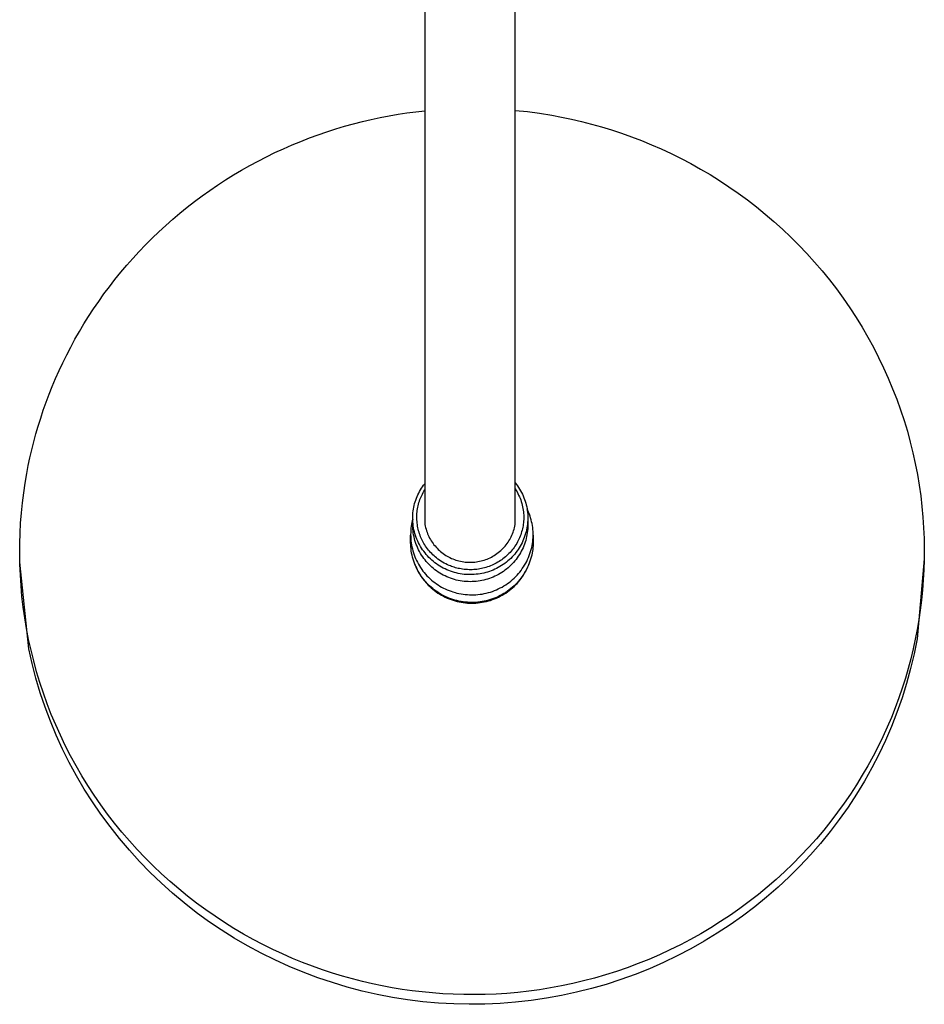
# Model space of a CAD drawing. Units: millimetres. Extents: x -662 to 474, y -1565 to 1571.
# Drawn here: x 207 to 427, y -1565 to -1326 of the extents above; entities that cross this region are included whole.
import ezdxf

# ---------------------------------------------------------------- set-up
doc = ezdxf.new("R2010")
doc.units = ezdxf.units.MM
doc.header["$MEASUREMENT"] = 0
doc.layers.add('Default', color=7, linetype='Continuous', true_color=0x000000)

msp = doc.modelspace()

# ---------------------------------------------------------------- linework, layer by layer
at = {"layer": 'Default', "color": 7, "true_color": 0xffffff}
for p, q in [((305.43, -1118.5), (305.43, -1448.07)), ((327.43, -1448.47), (327.43, -1118.5)), ((301.11, -1348.34), (303.27, -1348.06)), ((303.27, -1348.06), (305.43, -1347.81)), ((327.43, -1347.71), (330.4, -1348.03)), ((330.4, -1348.03), (333.37, -1348.43)), ((288.11, -1350.99), (290.27, -1350.44)), ((290.27, -1350.44), (292.44, -1349.93)), ((292.44, -1349.93), (294.61, -1349.46)), ((294.61, -1349.46), (296.78, -1349.05)), ((296.78, -1349.05), (298.94, -1348.67)), ((298.94, -1348.67), (301.11, -1348.34)), ((333.37, -1348.43), (336.33, -1348.91)), ((336.33, -1348.91), (338.73, -1349.36)), ((338.73, -1349.36), (341.14, -1349.86)), ((341.14, -1349.86), (343.55, -1350.42)), ((343.55, -1350.42), (345.98, -1351.04)), ((279.51, -1353.65), (281.65, -1352.92)), ((281.65, -1352.92), (283.79, -1352.23)), ((283.79, -1352.23), (285.95, -1351.59)), ((285.95, -1351.59), (288.11, -1350.99)), ((345.98, -1351.04), (348.41, -1351.73)), ((348.41, -1351.73), (350.84, -1352.47)), ((350.84, -1352.47), (353.27, -1353.27)), ((273.16, -1356.12), (275.26, -1355.25)), ((275.26, -1355.25), (277.38, -1354.43)), ((277.38, -1354.43), (279.51, -1353.65)), ((353.27, -1353.27), (355.71, -1354.14)), ((355.71, -1354.14), (358.13, -1355.07)), ((358.13, -1355.07), (360.56, -1356.06)), ((269, -1357.99), (271.07, -1357.04)), ((271.07, -1357.04), (273.16, -1356.12)), ((360.56, -1356.06), (362.97, -1357.11)), ((362.97, -1357.11), (365.37, -1358.23)), ((262.89, -1361.13), (264.91, -1360.04)), ((264.91, -1360.04), (266.94, -1359)), ((266.94, -1359), (269, -1357.99)), ((365.37, -1358.23), (367.76, -1359.42)), ((367.76, -1359.42), (370.13, -1360.66)), ((258.92, -1363.43), (260.9, -1362.26)), ((260.9, -1362.26), (262.89, -1361.13)), ((370.13, -1360.66), (372.49, -1361.98)), ((372.49, -1361.98), (374.82, -1363.35)), ((255.06, -1365.89), (256.98, -1364.64)), ((256.98, -1364.64), (258.92, -1363.43)), ((374.82, -1363.35), (377.13, -1364.79)), ((377.13, -1364.79), (379.41, -1366.3)), ((251.29, -1368.51), (253.16, -1367.18)), ((253.16, -1367.18), (255.06, -1365.89)), ((379.41, -1366.3), (381.67, -1367.86)), ((249.46, -1369.88), (251.29, -1368.51)), ((381.67, -1367.86), (383.89, -1369.49)), ((383.89, -1369.49), (386.08, -1371.18)), ((245.88, -1372.73), (247.65, -1371.29)), ((247.65, -1371.29), (249.46, -1369.88)), ((386.08, -1371.18), (388.23, -1372.93)), ((242.43, -1375.71), (244.14, -1374.2)), ((244.14, -1374.2), (245.88, -1372.73)), ((388.23, -1372.93), (390.34, -1374.74)), ((240.76, -1377.25), (242.43, -1375.71)), ((390.34, -1374.74), (392.41, -1376.6)), ((392.41, -1376.6), (394.44, -1378.52)), ((237.52, -1380.42), (239.12, -1378.82)), ((239.12, -1378.82), (240.76, -1377.25)), ((394.44, -1378.52), (396.42, -1380.5)), ((235.96, -1382.05), (237.52, -1380.42)), ((396.42, -1380.5), (398.35, -1382.53)), ((232.95, -1385.4), (234.43, -1383.71)), ((234.43, -1383.71), (235.96, -1382.05)), ((398.35, -1382.53), (400.23, -1384.61)), ((231.5, -1387.11), (232.95, -1385.4)), ((400.23, -1384.61), (402.06, -1386.75)), ((228.73, -1390.6), (230.1, -1388.84)), ((230.1, -1388.84), (231.5, -1387.11)), ((402.06, -1386.75), (403.83, -1388.93)), ((403.83, -1388.93), (405.55, -1391.15)), ((227.41, -1392.37), (228.73, -1390.6)), ((405.55, -1391.15), (407.2, -1393.42)), ((226.13, -1394.17), (227.41, -1392.37)), ((407.2, -1393.42), (408.8, -1395.73)), ((223.69, -1397.82), (224.89, -1395.98)), ((224.89, -1395.98), (226.13, -1394.17)), ((408.8, -1395.73), (410.34, -1398.08)), ((222.54, -1399.66), (223.69, -1397.82)), ((410.34, -1398.08), (411.81, -1400.47)), ((221.43, -1401.53), (222.54, -1399.66)), ((411.81, -1400.47), (413.21, -1402.89)), ((220.36, -1403.4), (221.43, -1401.53)), ((413.21, -1402.89), (414.55, -1405.34)), ((218.35, -1407.18), (219.33, -1405.29)), ((219.33, -1405.29), (220.36, -1403.4)), ((414.55, -1405.34), (415.82, -1407.82)), ((217.41, -1409.09), (218.35, -1407.18)), ((415.82, -1407.82), (417.03, -1410.33)), ((216.51, -1411), (217.41, -1409.09)), ((417.03, -1410.33), (418.17, -1412.86)), ((214.85, -1414.85), (215.66, -1412.92)), ((215.66, -1412.92), (216.51, -1411)), ((418.17, -1412.86), (419.23, -1415.41)), ((214.08, -1416.77), (214.85, -1414.85)), ((213.35, -1418.7), (214.08, -1416.77)), ((419.23, -1415.41), (420.23, -1417.98)), ((212.67, -1420.64), (213.35, -1418.7)), ((420.23, -1417.98), (421.16, -1420.56)), ((212.03, -1422.57), (212.67, -1420.64)), ((421.16, -1420.56), (422.01, -1423.16)), ((210.86, -1426.43), (211.42, -1424.5)), ((211.42, -1424.5), (212.03, -1422.57)), ((422.01, -1423.16), (422.8, -1425.77)), ((210.34, -1428.36), (210.86, -1426.43)), ((422.8, -1425.77), (423.51, -1428.38)), ((209.86, -1430.28), (210.34, -1428.36)), ((423.51, -1428.38), (424.16, -1431)), ((209.42, -1432.2), (209.86, -1430.28)), ((424.16, -1431), (424.74, -1433.62)), ((208.65, -1436.01), (209.01, -1434.11)), ((209.01, -1434.11), (209.42, -1432.2)), ((424.74, -1433.62), (425.24, -1436.25)), ((208.24, -1438.37), (208.65, -1436.01)), ((425.24, -1436.25), (425.68, -1438.86)), ((207.89, -1440.76), (208.24, -1438.37)), ((304.63, -1439.64), (304.89, -1439.26)), ((304.89, -1439.26), (305.15, -1438.89)), ((305.15, -1438.89), (305.43, -1438.53)), ((327.43, -1438.32), (327.71, -1438.69)), ((327.71, -1438.69), (327.99, -1439.06)), ((327.99, -1439.06), (328.25, -1439.45)), ((425.68, -1438.86), (426.05, -1441.48)), ((207.59, -1443.18), (207.89, -1440.76)), ((303.41, -1442.07), (303.58, -1441.65)), ((303.58, -1441.65), (303.76, -1441.23)), ((303.76, -1441.23), (303.96, -1440.82)), ((303.96, -1440.82), (304.17, -1440.42)), ((304.17, -1440.42), (304.4, -1440.03)), ((304.4, -1440.03), (304.63, -1439.64)), ((304.41, -1442.05), (304.55, -1441.71)), ((304.55, -1441.71), (304.71, -1441.36)), ((304.71, -1441.36), (304.87, -1441.03)), ((304.87, -1441.03), (305.05, -1440.7)), ((305.05, -1440.7), (305.23, -1440.37)), ((305.23, -1440.37), (305.43, -1440.05)), ((327.43, -1439.8), (327.66, -1440.16)), ((327.66, -1440.16), (327.87, -1440.53)), ((327.87, -1440.53), (328.08, -1440.91)), ((328.08, -1440.91), (328.27, -1441.29)), ((328.25, -1439.45), (328.5, -1439.84)), ((328.27, -1441.29), (328.45, -1441.68)), ((328.45, -1441.68), (328.62, -1442.08)), ((328.5, -1439.84), (328.74, -1440.24)), ((328.74, -1440.24), (328.96, -1440.65)), ((328.96, -1440.65), (329.17, -1441.06)), ((329.17, -1441.06), (329.37, -1441.49)), ((329.37, -1441.49), (329.55, -1441.92)), ((426.05, -1441.48), (426.35, -1444.08)), ((207.34, -1445.62), (207.59, -1443.18)), ((302.77, -1444.25), (302.87, -1443.8)), ((302.87, -1443.8), (302.98, -1443.36)), ((302.98, -1443.36), (303.11, -1442.93)), ((303.11, -1442.93), (303.25, -1442.5)), ((303.25, -1442.5), (303.41, -1442.07)), ((303.75, -1444.25), (303.83, -1443.87)), ((303.83, -1443.87), (303.93, -1443.49)), ((303.93, -1443.49), (304.03, -1443.12)), ((304.03, -1443.12), (304.15, -1442.75)), ((304.15, -1442.75), (304.27, -1442.4)), ((304.27, -1442.4), (304.41, -1442.05)), ((328.62, -1442.08), (328.77, -1442.48)), ((328.77, -1442.48), (328.91, -1442.89)), ((328.91, -1442.89), (329.03, -1443.3)), ((329.03, -1443.3), (329.14, -1443.72)), ((329.14, -1443.72), (329.24, -1444.14)), ((329.55, -1441.92), (329.71, -1442.35)), ((329.71, -1442.35), (329.86, -1442.79)), ((329.86, -1442.79), (329.99, -1443.24)), ((329.99, -1443.24), (330.11, -1443.69)), ((330.11, -1443.69), (330.22, -1444.14)), ((426.35, -1444.08), (426.59, -1446.68)), ((207.15, -1448.09), (207.34, -1445.62)), ((302.51, -1446.5), (302.54, -1446.05)), ((302.54, -1446.05), (302.57, -1445.59)), ((302.57, -1445.59), (302.62, -1445.14)), ((302.62, -1445.14), (302.69, -1444.69)), ((302.69, -1444.69), (302.77, -1444.25)), ((303.51, -1446.55), (303.52, -1446.17)), ((303.52, -1446.17), (303.54, -1445.78)), ((303.54, -1445.78), (303.58, -1445.4)), ((303.58, -1445.4), (303.62, -1445.01)), ((303.62, -1445.01), (303.68, -1444.63)), ((303.68, -1444.63), (303.75, -1444.25)), ((329.24, -1444.14), (329.32, -1444.56)), ((329.32, -1444.56), (329.39, -1444.99)), ((329.39, -1444.99), (329.43, -1445.36)), ((329.43, -1445.36), (329.47, -1445.74)), ((329.47, -1445.74), (329.49, -1446.11)), ((329.49, -1446.11), (329.5, -1446.49)), ((329.5, -1446.49), (329.5, -1446.87)), ((330.22, -1444.14), (330.31, -1444.6)), ((330.51, -1445.03), (330.31, -1444.6)), ((330.31, -1444.6), (330.38, -1445.06)), ((330.38, -1445.06), (330.43, -1445.53)), ((330.43, -1445.53), (330.47, -1446)), ((330.47, -1446), (330.49, -1446.47)), ((330.49, -1446.47), (330.49, -1446.94)), ((330.7, -1445.48), (330.51, -1445.03)), ((330.88, -1445.93), (330.7, -1445.48)), ((331.04, -1446.38), (330.88, -1445.93)), ((331.19, -1446.84), (331.04, -1446.38)), ((207.01, -1450.58), (207.15, -1448.09)), ((302.14, -1448.87), (302.08, -1449.37)), ((302.22, -1448.37), (302.14, -1448.87)), ((302.3, -1447.95), (302.22, -1448.37)), ((302.4, -1447.53), (302.3, -1447.95)), ((302.51, -1447.12), (302.4, -1447.53)), ((302.51, -1446.96), (302.51, -1446.5)), ((302.52, -1447.41), (302.51, -1446.96)), ((302.51, -1448.67), (302.51, -1447.12)), ((302.52, -1449.12), (302.51, -1448.67)), ((302.54, -1447.86), (302.52, -1447.41)), ((302.58, -1448.32), (302.54, -1447.86)), ((302.64, -1448.77), (302.58, -1448.32)), ((302.72, -1449.24), (302.64, -1448.77)), ((303.51, -1446.93), (303.51, -1446.55)), ((303.52, -1447.32), (303.51, -1446.93)), ((303.55, -1447.7), (303.52, -1447.32)), ((303.58, -1448.09), (303.55, -1447.7)), ((303.63, -1448.47), (303.58, -1448.09)), ((303.69, -1448.85), (303.63, -1448.47)), ((303.76, -1449.23), (303.69, -1448.85)), ((305.43, -1448.07), (305.49, -1448.45)), ((305.49, -1448.45), (305.56, -1448.83)), ((305.56, -1448.83), (305.65, -1449.21)), ((327.26, -1449.23), (327.35, -1448.85)), ((327.35, -1448.85), (327.43, -1448.47)), ((329.34, -1448.75), (329.27, -1449.12)), ((329.39, -1448.37), (329.34, -1448.75)), ((329.44, -1448), (329.39, -1448.37)), ((329.47, -1447.62), (329.44, -1448)), ((329.49, -1447.25), (329.47, -1447.62)), ((329.5, -1446.87), (329.49, -1447.25)), ((330.35, -1448.82), (330.27, -1449.29)), ((330.41, -1448.35), (330.35, -1448.82)), ((330.45, -1447.88), (330.41, -1448.35)), ((330.48, -1447.41), (330.45, -1447.88)), ((330.49, -1446.94), (330.48, -1447.41)), ((330.51, -1448.56), (330.5, -1449.04)), ((330.51, -1446.92), (330.51, -1448.56)), ((331.32, -1447.3), (331.19, -1446.84)), ((331.43, -1447.77), (331.32, -1447.3)), ((331.53, -1448.24), (331.43, -1447.77)), ((331.61, -1448.72), (331.53, -1448.24)), ((331.68, -1449.2), (331.61, -1448.72)), ((426.59, -1446.68), (426.76, -1449.27)), ((206.94, -1453.1), (207.01, -1450.58)), ((301.99, -1452.85), (301.99, -1451.03)), ((302.01, -1450.37), (302, -1450.87)), ((302, -1450.87), (302.01, -1451.37)), ((302.04, -1449.87), (302.01, -1450.37)), ((302.08, -1449.37), (302.04, -1449.87)), ((302.55, -1449.58), (302.52, -1449.12)), ((302.59, -1450.03), (302.55, -1449.58)), ((302.64, -1450.47), (302.59, -1450.03)), ((302.72, -1450.95), (302.64, -1450.47)), ((302.81, -1449.72), (302.72, -1449.24)), ((302.82, -1451.43), (302.72, -1450.95)), ((302.93, -1450.19), (302.81, -1449.72)), ((303.06, -1450.66), (302.93, -1450.19)), ((303.2, -1451.12), (303.06, -1450.66)), ((303.36, -1451.58), (303.2, -1451.12)), ((303.85, -1449.6), (303.76, -1449.23)), ((303.94, -1449.98), (303.85, -1449.6)), ((304.05, -1450.35), (303.94, -1449.98)), ((304.16, -1450.71), (304.05, -1450.35)), ((304.29, -1451.08), (304.16, -1450.71)), ((304.43, -1451.44), (304.29, -1451.08)), ((305.65, -1449.21), (305.75, -1449.59)), ((305.75, -1449.59), (305.86, -1449.96)), ((305.86, -1449.96), (305.99, -1450.32)), ((305.99, -1450.32), (306.13, -1450.69)), ((306.13, -1450.69), (306.28, -1451.04)), ((306.28, -1451.04), (306.45, -1451.39)), ((326.46, -1451.41), (326.62, -1451.06)), ((326.62, -1451.06), (326.78, -1450.7)), ((326.78, -1450.7), (326.92, -1450.34)), ((326.92, -1450.34), (327.04, -1449.98)), ((327.04, -1449.98), (327.16, -1449.6)), ((327.16, -1449.6), (327.26, -1449.23)), ((328.77, -1450.94), (328.63, -1451.3)), ((328.89, -1450.58), (328.77, -1450.94)), ((329, -1450.22), (328.89, -1450.58)), ((329.1, -1449.86), (329, -1450.22)), ((329.19, -1449.49), (329.1, -1449.86)), ((329.27, -1449.12), (329.19, -1449.49)), ((329.81, -1451.12), (329.65, -1451.57)), ((329.95, -1450.67), (329.81, -1451.12)), ((330.07, -1450.21), (329.95, -1450.67)), ((330.18, -1449.75), (330.07, -1450.21)), ((330.27, -1449.29), (330.18, -1449.75)), ((330.3, -1450.92), (330.21, -1451.39)), ((330.37, -1450.45), (330.3, -1450.92)), ((330.43, -1449.98), (330.37, -1450.45)), ((330.48, -1449.51), (330.43, -1449.98)), ((330.5, -1449.04), (330.48, -1449.51)), ((331.73, -1449.68), (331.68, -1449.2)), ((331.77, -1450.16), (331.73, -1449.68)), ((331.78, -1450.64), (331.77, -1450.16)), ((331.77, -1451.6), (331.79, -1451.12)), ((331.79, -1451.12), (331.78, -1450.64)), ((331.79, -1451.03), (331.79, -1452.73)), ((426.76, -1449.27), (426.87, -1451.84)), ((206.92, -1455.63), (206.94, -1453.1)), ((302.01, -1453.36), (301.99, -1452.85)), ((302.01, -1451.37), (302.04, -1451.88)), ((302.04, -1453.87), (302.01, -1453.36)), ((302.04, -1451.88), (302.08, -1452.38)), ((302.08, -1452.38), (302.14, -1452.87)), ((302.14, -1452.87), (302.22, -1453.37)), ((302.22, -1453.37), (302.31, -1453.87)), ((302.93, -1451.9), (302.82, -1451.43)), ((303.06, -1452.36), (302.93, -1451.9)), ((303.21, -1452.83), (303.06, -1452.36)), ((303.37, -1453.28), (303.21, -1452.83)), ((303.54, -1452.03), (303.36, -1451.58)), ((303.55, -1453.73), (303.37, -1453.28)), ((303.73, -1452.47), (303.54, -1452.03)), ((303.94, -1452.91), (303.73, -1452.47)), ((304.17, -1453.34), (303.94, -1452.91)), ((304.4, -1453.76), (304.17, -1453.34)), ((304.58, -1451.79), (304.43, -1451.44)), ((304.73, -1452.11), (304.58, -1451.79)), ((304.89, -1452.42), (304.73, -1452.11)), ((305.05, -1452.73), (304.89, -1452.42)), ((305.22, -1453.04), (305.05, -1452.73)), ((305.43, -1453.38), (305.22, -1453.04)), ((305.65, -1453.71), (305.43, -1453.38)), ((306.45, -1451.39), (306.62, -1451.74)), ((306.62, -1451.74), (306.81, -1452.08)), ((306.81, -1452.08), (307.01, -1452.41)), ((307.01, -1452.41), (307.22, -1452.74)), ((307.22, -1452.74), (307.45, -1453.06)), ((307.45, -1453.06), (307.68, -1453.37)), ((307.68, -1453.37), (307.93, -1453.67)), ((307.93, -1453.67), (308.18, -1453.96)), ((324.98, -1453.68), (325.22, -1453.38)), ((325.22, -1453.38), (325.46, -1453.07)), ((325.46, -1453.07), (325.68, -1452.75)), ((325.68, -1452.75), (325.89, -1452.43)), ((325.89, -1452.43), (326.09, -1452.1)), ((326.09, -1452.1), (326.28, -1451.76)), ((326.28, -1451.76), (326.46, -1451.41)), ((327.59, -1453.37), (327.37, -1453.69)), ((327.79, -1453.04), (327.59, -1453.37)), ((327.98, -1452.7), (327.79, -1453.04)), ((328.16, -1452.36), (327.98, -1452.7)), ((328.33, -1452.01), (328.16, -1452.36)), ((328.48, -1451.66), (328.33, -1452.01)), ((328.63, -1451.3), (328.48, -1451.66)), ((328.88, -1453.29), (328.66, -1453.7)), ((329.1, -1452.87), (328.88, -1453.29)), ((329.3, -1452.44), (329.1, -1452.87)), ((329.48, -1452.01), (329.3, -1452.44)), ((329.52, -1453.65), (329.33, -1454.09)), ((329.65, -1451.57), (329.48, -1452.01)), ((329.68, -1453.21), (329.52, -1453.65)), ((329.84, -1452.76), (329.68, -1453.21)), ((329.98, -1452.31), (329.84, -1452.76)), ((330.1, -1451.85), (329.98, -1452.31)), ((330.21, -1451.39), (330.1, -1451.85)), ((331.45, -1454.02), (331.55, -1453.52)), ((331.55, -1453.52), (331.63, -1453.04)), ((331.63, -1453.04), (331.7, -1452.56)), ((331.7, -1452.56), (331.74, -1452.08)), ((331.74, -1452.08), (331.77, -1451.6)), ((331.77, -1453.62), (331.74, -1454.05)), ((331.79, -1453.17), (331.77, -1453.62)), ((331.79, -1452.73), (331.79, -1453.17)), ((426.87, -1451.84), (426.92, -1454.39)), ((206.97, -1458.19), (206.92, -1455.63)), ((206.93, -1457.64), (206.92, -1455.63)), ((302.09, -1454.38), (302.04, -1453.87)), ((302.16, -1454.89), (302.09, -1454.38)), ((302.25, -1455.39), (302.16, -1454.89)), ((302.35, -1455.89), (302.25, -1455.39)), ((302.31, -1453.87), (302.42, -1454.36)), ((302.47, -1456.39), (302.35, -1455.89)), ((302.42, -1454.36), (302.55, -1454.84)), ((302.55, -1454.84), (302.69, -1455.32)), ((302.69, -1455.32), (302.85, -1455.8)), ((302.85, -1455.8), (303.03, -1456.27)), ((303.74, -1454.18), (303.55, -1453.73)), ((303.95, -1454.62), (303.74, -1454.18)), ((304.17, -1455.04), (303.95, -1454.62)), ((304.41, -1455.47), (304.17, -1455.04)), ((304.66, -1454.17), (304.4, -1453.76)), ((304.66, -1455.88), (304.41, -1455.47)), ((304.92, -1454.58), (304.66, -1454.17)), ((304.93, -1456.28), (304.66, -1455.88)), ((305.2, -1454.97), (304.92, -1454.58)), ((305.5, -1455.36), (305.2, -1454.97)), ((305.81, -1455.73), (305.5, -1455.36)), ((305.87, -1454.04), (305.65, -1453.71)), ((306.13, -1456.09), (305.81, -1455.73)), ((306.11, -1454.36), (305.87, -1454.04)), ((306.35, -1454.66), (306.11, -1454.36)), ((306.6, -1454.96), (306.35, -1454.66)), ((306.86, -1455.25), (306.6, -1454.96)), ((307.13, -1455.53), (306.86, -1455.25)), ((307.41, -1455.81), (307.13, -1455.53)), ((307.69, -1456.07), (307.41, -1455.81)), ((307.99, -1456.33), (307.69, -1456.07)), ((308.18, -1453.96), (308.45, -1454.24)), ((308.45, -1454.24), (308.72, -1454.52)), ((308.72, -1454.52), (309.01, -1454.78)), ((309.01, -1454.78), (309.3, -1455.04)), ((309.3, -1455.04), (309.6, -1455.28)), ((309.6, -1455.28), (309.91, -1455.51)), ((309.91, -1455.51), (310.23, -1455.74)), ((310.23, -1455.74), (310.55, -1455.95)), ((310.55, -1455.95), (310.89, -1456.15)), ((322.01, -1456.16), (322.34, -1455.96)), ((322.34, -1455.96), (322.67, -1455.75)), ((322.67, -1455.75), (322.99, -1455.53)), ((322.99, -1455.53), (323.3, -1455.29)), ((323.3, -1455.29), (323.6, -1455.05)), ((323.6, -1455.05), (323.9, -1454.8)), ((323.9, -1454.8), (324.18, -1454.53)), ((324.18, -1454.53), (324.46, -1454.26)), ((324.46, -1454.26), (324.72, -1453.97)), ((324.72, -1453.97), (324.98, -1453.68)), ((325.35, -1456.04), (325.06, -1456.3)), ((325.63, -1455.78), (325.35, -1456.04)), ((325.91, -1455.5), (325.63, -1455.78)), ((326.18, -1455.22), (325.91, -1455.5)), ((326.43, -1454.93), (326.18, -1455.22)), ((326.68, -1454.63), (326.43, -1454.93)), ((326.92, -1454.33), (326.68, -1454.63)), ((327, -1456), (326.68, -1456.34)), ((327.15, -1454.01), (326.92, -1454.33)), ((327.31, -1455.64), (327, -1456)), ((327.37, -1453.69), (327.15, -1454.01)), ((327.6, -1455.27), (327.31, -1455.64)), ((327.89, -1454.89), (327.6, -1455.27)), ((328.16, -1454.51), (327.89, -1454.89)), ((328.41, -1454.11), (328.16, -1454.51)), ((328.45, -1455.77), (328.19, -1456.17)), ((328.66, -1453.7), (328.41, -1454.11)), ((328.69, -1455.36), (328.45, -1455.77)), ((328.92, -1454.94), (328.69, -1455.36)), ((329.13, -1454.52), (328.92, -1454.94)), ((329.33, -1454.09), (329.13, -1454.52)), ((330.65, -1456.47), (330.84, -1455.99)), ((330.84, -1455.99), (331.02, -1455.51)), ((331.02, -1455.51), (331.18, -1455.02)), ((331.18, -1455.02), (331.32, -1454.52)), ((331.32, -1454.52), (331.45, -1454.02)), ((331.45, -1455.87), (331.33, -1456.37)), ((331.56, -1455.36), (331.45, -1455.87)), ((331.63, -1454.93), (331.56, -1455.36)), ((331.69, -1454.49), (331.63, -1454.93)), ((331.74, -1454.05), (331.69, -1454.49)), ((426.92, -1454.39), (426.9, -1456.92)), ((426.92, -1455.02), (426.93, -1456.77)), ((209.12, -1478.65), (206.93, -1457.64)), ((207.08, -1460.76), (206.97, -1458.19)), ((302.61, -1456.88), (302.47, -1456.39)), ((302.77, -1457.37), (302.61, -1456.88)), ((302.94, -1457.85), (302.77, -1457.37)), ((303.13, -1458.33), (302.94, -1457.85)), ((303.01, -1458.08), (303.2, -1458.55)), ((303.03, -1456.27), (303.22, -1456.73)), ((303.33, -1458.8), (303.13, -1458.33)), ((303.22, -1456.73), (303.43, -1457.19)), ((303.43, -1457.19), (303.66, -1457.64)), ((303.66, -1457.64), (303.9, -1458.08)), ((303.9, -1458.08), (304.15, -1458.51)), ((305.21, -1456.68), (304.93, -1456.28)), ((305.51, -1457.06), (305.21, -1456.68)), ((305.81, -1457.44), (305.51, -1457.06)), ((306.13, -1457.8), (305.81, -1457.44)), ((306.46, -1456.45), (306.13, -1456.09)), ((306.47, -1458.15), (306.13, -1457.8)), ((306.8, -1456.79), (306.46, -1456.45)), ((306.81, -1458.49), (306.47, -1458.15)), ((307.16, -1457.12), (306.8, -1456.79)), ((307.53, -1457.43), (307.16, -1457.12)), ((307.91, -1457.73), (307.53, -1457.43)), ((308.3, -1458.02), (307.91, -1457.73)), ((308.29, -1456.58), (307.99, -1456.33)), ((308.64, -1456.85), (308.29, -1456.58)), ((308.69, -1458.3), (308.3, -1458.02)), ((309, -1457.11), (308.64, -1456.85)), ((309.1, -1458.56), (308.69, -1458.3)), ((309.38, -1457.36), (309, -1457.11)), ((309.76, -1457.6), (309.38, -1457.36)), ((310.15, -1457.82), (309.76, -1457.6)), ((310.54, -1458.03), (310.15, -1457.82)), ((310.94, -1458.22), (310.54, -1458.03)), ((310.89, -1456.15), (311.23, -1456.34)), ((311.35, -1458.4), (310.94, -1458.22)), ((311.23, -1456.34), (311.57, -1456.51)), ((311.66, -1458.53), (311.35, -1458.4)), ((311.57, -1456.51), (311.92, -1456.68)), ((311.92, -1456.68), (312.28, -1456.83)), ((312.28, -1456.83), (312.64, -1456.97)), ((312.64, -1456.97), (313.01, -1457.09)), ((313.01, -1457.09), (313.38, -1457.21)), ((313.38, -1457.21), (313.76, -1457.31)), ((313.76, -1457.31), (314.14, -1457.4)), ((314.14, -1457.4), (314.52, -1457.47)), ((314.52, -1457.47), (314.9, -1457.53)), ((314.9, -1457.53), (315.29, -1457.58)), ((315.29, -1457.58), (315.67, -1457.61)), ((315.67, -1457.61), (316.06, -1457.63)), ((316.06, -1457.63), (316.45, -1457.64)), ((316.45, -1457.64), (316.84, -1457.63)), ((316.84, -1457.63), (317.22, -1457.61)), ((317.22, -1457.61), (317.61, -1457.58)), ((317.61, -1457.58), (318, -1457.53)), ((318, -1457.53), (318.38, -1457.47)), ((318.38, -1457.47), (318.76, -1457.4)), ((318.76, -1457.4), (319.14, -1457.31)), ((319.14, -1457.31), (319.51, -1457.21)), ((319.51, -1457.21), (319.89, -1457.1)), ((319.89, -1457.1), (320.25, -1456.97)), ((320.25, -1456.97), (320.62, -1456.84)), ((320.62, -1456.84), (320.97, -1456.69)), ((320.97, -1456.69), (321.33, -1456.52)), ((321.33, -1456.52), (321.67, -1456.35)), ((321.79, -1458.35), (321.43, -1458.5)), ((321.67, -1456.35), (322.01, -1456.16)), ((322.14, -1458.18), (321.79, -1458.35)), ((322.5, -1458.01), (322.14, -1458.18)), ((322.84, -1457.83), (322.5, -1458.01)), ((323.18, -1457.64), (322.84, -1457.83)), ((323.51, -1457.44), (323.18, -1457.64)), ((323.83, -1457.23), (323.51, -1457.44)), ((324.13, -1458.44), (323.73, -1458.69)), ((324.15, -1457.01), (323.83, -1457.23)), ((324.52, -1458.18), (324.13, -1458.44)), ((324.46, -1456.78), (324.15, -1457.01)), ((324.76, -1456.55), (324.46, -1456.78)), ((324.91, -1457.9), (324.52, -1458.18)), ((325.06, -1456.3), (324.76, -1456.55)), ((325.28, -1457.62), (324.91, -1457.9)), ((325.65, -1457.32), (325.28, -1457.62)), ((326, -1457.01), (325.65, -1457.32)), ((326.35, -1456.68), (326, -1457.01)), ((326.38, -1458.36), (326.03, -1458.68)), ((326.68, -1456.34), (326.35, -1456.68)), ((326.71, -1458.02), (326.38, -1458.36)), ((327.03, -1457.67), (326.71, -1458.02)), ((327.34, -1457.31), (327.03, -1457.67)), ((327.64, -1456.94), (327.34, -1457.31)), ((327.92, -1456.56), (327.64, -1456.94)), ((328.19, -1456.17), (327.92, -1456.56)), ((329.45, -1458.75), (329.72, -1458.31)), ((329.72, -1458.31), (329.98, -1457.86)), ((329.98, -1457.86), (330.22, -1457.41)), ((330.22, -1457.41), (330.44, -1456.94)), ((330.43, -1458.92), (330.63, -1458.45)), ((330.44, -1456.94), (330.65, -1456.47)), ((330.66, -1458.32), (330.45, -1458.79)), ((330.63, -1458.45), (330.82, -1457.97)), ((330.85, -1457.84), (330.66, -1458.32)), ((331.03, -1457.36), (330.85, -1457.84)), ((331.19, -1456.87), (331.03, -1457.36)), ((331.33, -1456.37), (331.19, -1456.87)), ((426.93, -1456.77), (425.2, -1476.26)), ((426.9, -1456.92), (426.83, -1459.44)), ((207.25, -1463.34), (207.08, -1460.76)), ((303.2, -1458.55), (303.4, -1459.02)), ((303.55, -1459.26), (303.33, -1458.8)), ((303.4, -1459.02), (303.62, -1459.48)), ((303.79, -1459.71), (303.55, -1459.26)), ((303.62, -1459.48), (303.86, -1459.93)), ((304.04, -1460.16), (303.79, -1459.71)), ((303.86, -1459.93), (304.11, -1460.37)), ((304.31, -1460.59), (304.04, -1460.16)), ((304.11, -1460.37), (304.38, -1460.8)), ((304.15, -1458.51), (304.42, -1458.94)), ((304.59, -1461.02), (304.31, -1460.59)), ((304.38, -1460.8), (304.67, -1461.22)), ((304.42, -1458.94), (304.71, -1459.35)), ((304.71, -1459.35), (305, -1459.76)), ((305, -1459.76), (305.32, -1460.15)), ((305.32, -1460.15), (305.64, -1460.53)), ((305.64, -1460.53), (305.98, -1460.91)), ((307.17, -1458.82), (306.81, -1458.49)), ((307.54, -1459.14), (307.17, -1458.82)), ((307.91, -1459.44), (307.54, -1459.14)), ((308.3, -1459.73), (307.91, -1459.44)), ((308.7, -1460.01), (308.3, -1459.73)), ((309.11, -1460.27), (308.7, -1460.01)), ((309.52, -1458.81), (309.1, -1458.56)), ((309.53, -1460.51), (309.11, -1460.27)), ((309.94, -1459.04), (309.52, -1458.81)), ((309.95, -1460.75), (309.53, -1460.51)), ((310.38, -1459.26), (309.94, -1459.04)), ((310.38, -1460.96), (309.95, -1460.75)), ((310.82, -1459.46), (310.38, -1459.26)), ((311.26, -1459.65), (310.82, -1459.46)), ((311.72, -1459.82), (311.26, -1459.65)), ((311.96, -1458.64), (311.66, -1458.53)), ((312.18, -1459.97), (311.72, -1459.82)), ((312.27, -1458.75), (311.96, -1458.64)), ((312.64, -1460.11), (312.18, -1459.97)), ((312.59, -1458.85), (312.27, -1458.75)), ((312.9, -1458.95), (312.59, -1458.85)), ((313.11, -1460.24), (312.64, -1460.11)), ((313.22, -1459.03), (312.9, -1458.95)), ((313.58, -1460.35), (313.11, -1460.24)), ((313.54, -1459.11), (313.22, -1459.03)), ((313.86, -1459.18), (313.54, -1459.11)), ((314.06, -1460.44), (313.58, -1460.35)), ((314.25, -1459.25), (313.86, -1459.18)), ((314.53, -1460.51), (314.06, -1460.44)), ((314.63, -1459.31), (314.25, -1459.25)), ((315.02, -1460.57), (314.53, -1460.51)), ((315.02, -1459.36), (314.63, -1459.31)), ((315.41, -1459.4), (315.02, -1459.36)), ((315.5, -1460.61), (315.02, -1460.57)), ((315.81, -1459.43), (315.41, -1459.4)), ((315.98, -1460.63), (315.5, -1460.61)), ((316.2, -1459.44), (315.81, -1459.43)), ((316.47, -1460.64), (315.98, -1460.63)), ((316.59, -1459.45), (316.2, -1459.44)), ((316.95, -1460.63), (316.47, -1460.64)), ((316.98, -1459.44), (316.59, -1459.45)), ((317.44, -1460.6), (316.95, -1460.63)), ((317.36, -1459.42), (316.98, -1459.44)), ((317.73, -1459.39), (317.36, -1459.42)), ((317.92, -1460.56), (317.44, -1460.6)), ((318.1, -1459.35), (317.73, -1459.39)), ((318.4, -1460.5), (317.92, -1460.56)), ((318.47, -1459.3), (318.1, -1459.35)), ((318.87, -1460.43), (318.4, -1460.5)), ((318.84, -1459.24), (318.47, -1459.3)), ((319.21, -1459.17), (318.84, -1459.24)), ((319.33, -1460.35), (318.87, -1460.43)), ((319.58, -1459.08), (319.21, -1459.17)), ((319.79, -1460.26), (319.33, -1460.35)), ((319.94, -1458.99), (319.58, -1459.08)), ((320.25, -1460.14), (319.79, -1460.26)), ((320.32, -1458.89), (319.94, -1458.99)), ((320.71, -1460.01), (320.25, -1460.14)), ((320.69, -1458.77), (320.32, -1458.89)), ((321.06, -1458.64), (320.69, -1458.77)), ((321.16, -1459.87), (320.71, -1460.01)), ((321.43, -1458.5), (321.06, -1458.64)), ((321.6, -1459.71), (321.16, -1459.87)), ((322.04, -1459.53), (321.6, -1459.71)), ((322.47, -1459.34), (322.04, -1459.53)), ((322.9, -1459.14), (322.47, -1459.34)), ((322.92, -1460.83), (322.49, -1461.04)), ((323.32, -1458.92), (322.9, -1459.14)), ((323.34, -1460.61), (322.92, -1460.83)), ((323.73, -1458.69), (323.32, -1458.92)), ((323.75, -1460.38), (323.34, -1460.61)), ((324.16, -1460.13), (323.75, -1460.38)), ((324.55, -1459.86), (324.16, -1460.13)), ((324.94, -1459.59), (324.55, -1459.86)), ((325.31, -1459.3), (324.94, -1459.59)), ((325.68, -1459), (325.31, -1459.3)), ((326.03, -1458.68), (325.68, -1459)), ((327.51, -1461.16), (327.87, -1460.79)), ((327.87, -1460.79), (328.21, -1460.4)), ((328.21, -1460.4), (328.54, -1460)), ((328.54, -1460), (328.86, -1459.6)), ((328.86, -1459.6), (329.16, -1459.18)), ((329.15, -1461.16), (329.44, -1460.73)), ((329.16, -1459.18), (329.45, -1458.75)), ((329.45, -1460.6), (329.17, -1461.03)), ((329.44, -1460.73), (329.71, -1460.29)), ((329.73, -1460.16), (329.45, -1460.6)), ((329.71, -1460.29), (329.96, -1459.85)), ((329.98, -1459.71), (329.73, -1460.16)), ((329.96, -1459.85), (330.2, -1459.39)), ((330.22, -1459.26), (329.98, -1459.71)), ((330.2, -1459.39), (330.43, -1458.92)), ((330.45, -1458.79), (330.22, -1459.26)), ((426.83, -1459.44), (426.69, -1461.93)), ((304.89, -1461.43), (304.59, -1461.02)), ((304.67, -1461.22), (304.96, -1461.64)), ((305.2, -1461.84), (304.89, -1461.43)), ((304.96, -1461.64), (305.27, -1462.04)), ((305.53, -1462.23), (305.2, -1461.84)), ((305.27, -1462.04), (305.6, -1462.43)), ((305.87, -1462.62), (305.53, -1462.23)), ((305.6, -1462.43), (305.94, -1462.81)), ((306.22, -1462.99), (305.87, -1462.62)), ((305.94, -1462.81), (306.29, -1463.18)), ((305.98, -1460.91), (306.33, -1461.27)), ((306.59, -1463.34), (306.22, -1462.99)), ((306.29, -1463.18), (306.65, -1463.53)), ((306.33, -1461.27), (306.69, -1461.61)), ((306.69, -1461.61), (307.07, -1461.95)), ((307.07, -1461.95), (307.45, -1462.27)), ((307.45, -1462.27), (307.85, -1462.58)), ((307.85, -1462.58), (308.26, -1462.87)), ((308.26, -1462.87), (308.67, -1463.15)), ((308.67, -1463.15), (309.1, -1463.42)), ((310.82, -1461.17), (310.38, -1460.96)), ((311.27, -1461.35), (310.82, -1461.17)), ((311.72, -1461.53), (311.27, -1461.35)), ((312.18, -1461.68), (311.72, -1461.53)), ((312.65, -1461.82), (312.18, -1461.68)), ((313.11, -1461.95), (312.65, -1461.82)), ((313.59, -1462.05), (313.11, -1461.95)), ((314.06, -1462.14), (313.59, -1462.05)), ((314.54, -1462.22), (314.06, -1462.14)), ((315.02, -1462.27), (314.54, -1462.22)), ((315.51, -1462.32), (315.02, -1462.27)), ((315.99, -1462.34), (315.51, -1462.32)), ((316.47, -1462.35), (315.99, -1462.34)), ((316.96, -1462.34), (316.47, -1462.35)), ((317.44, -1462.31), (316.96, -1462.34)), ((317.92, -1462.27), (317.44, -1462.31)), ((318.41, -1462.21), (317.92, -1462.27)), ((318.87, -1462.14), (318.41, -1462.21)), ((319.34, -1462.06), (318.87, -1462.14)), ((319.81, -1461.96), (319.34, -1462.06)), ((320.27, -1461.84), (319.81, -1461.96)), ((320.72, -1461.71), (320.27, -1461.84)), ((321.17, -1461.57), (320.72, -1461.71)), ((321.62, -1461.41), (321.17, -1461.57)), ((322.06, -1461.23), (321.62, -1461.41)), ((322.49, -1461.04), (322.06, -1461.23)), ((324.68, -1463.39), (325.12, -1463.11)), ((325.12, -1463.11), (325.54, -1462.82)), ((325.54, -1462.82), (325.96, -1462.52)), ((325.96, -1462.52), (326.36, -1462.2)), ((326.36, -1462.2), (326.76, -1461.86)), ((326.76, -1461.86), (327.14, -1461.52)), ((327.14, -1461.52), (327.51, -1461.16)), ((327.52, -1463.01), (327.15, -1463.37)), ((327.15, -1463.51), (327.51, -1463.15)), ((327.51, -1463.15), (327.87, -1462.77)), ((327.87, -1462.63), (327.52, -1463.01)), ((328.22, -1462.25), (327.87, -1462.63)), ((327.87, -1462.77), (328.21, -1462.39)), ((328.21, -1462.39), (328.54, -1461.99)), ((328.55, -1461.85), (328.22, -1462.25)), ((328.54, -1461.99), (328.85, -1461.58)), ((328.86, -1461.44), (328.55, -1461.85)), ((328.85, -1461.58), (329.15, -1461.16)), ((329.17, -1461.03), (328.86, -1461.44)), ((426.69, -1461.93), (426.5, -1464.4)), ((207.48, -1465.94), (207.25, -1463.34)), ((306.97, -1463.69), (306.59, -1463.34)), ((306.65, -1463.53), (307.03, -1463.88)), ((307.36, -1464.02), (306.97, -1463.69)), ((307.03, -1463.88), (307.42, -1464.21)), ((307.76, -1464.34), (307.36, -1464.02)), ((307.42, -1464.21), (307.82, -1464.52)), ((308.17, -1464.64), (307.76, -1464.34)), ((307.82, -1464.52), (308.23, -1464.83)), ((308.59, -1464.93), (308.17, -1464.64)), ((308.23, -1464.83), (308.65, -1465.11)), ((309.02, -1465.21), (308.59, -1464.93)), ((308.65, -1465.11), (309.07, -1465.39)), ((309.46, -1465.47), (309.02, -1465.21)), ((309.07, -1465.39), (309.51, -1465.64)), ((309.1, -1463.42), (309.54, -1463.67)), ((309.91, -1465.71), (309.46, -1465.47)), ((309.51, -1465.64), (309.96, -1465.89)), ((309.54, -1463.67), (309.98, -1463.91)), ((309.98, -1463.91), (310.43, -1464.13)), ((310.43, -1464.13), (310.89, -1464.33)), ((310.89, -1464.33), (311.35, -1464.52)), ((311.35, -1464.52), (311.83, -1464.7)), ((311.83, -1464.7), (312.3, -1464.85)), ((312.3, -1464.85), (312.79, -1464.99)), ((312.79, -1464.99), (313.27, -1465.12)), ((313.27, -1465.12), (313.76, -1465.22)), ((313.76, -1465.22), (314.26, -1465.31)), ((314.26, -1465.31), (314.77, -1465.4)), ((314.77, -1465.4), (315.28, -1465.46)), ((315.28, -1465.46), (315.79, -1465.51)), ((315.79, -1465.51), (316.31, -1465.54)), ((316.31, -1465.54), (316.82, -1465.56)), ((316.82, -1465.56), (317.34, -1465.55)), ((317.34, -1465.55), (317.86, -1465.53)), ((317.86, -1465.53), (318.37, -1465.49)), ((318.37, -1465.49), (318.88, -1465.43)), ((318.88, -1465.43), (319.39, -1465.35)), ((319.39, -1465.35), (319.9, -1465.26)), ((319.9, -1465.26), (320.4, -1465.15)), ((320.4, -1465.15), (320.9, -1465.02)), ((320.9, -1465.02), (321.4, -1464.88)), ((321.4, -1464.88), (321.89, -1464.71)), ((321.89, -1464.71), (322.37, -1464.53)), ((322.37, -1464.53), (322.85, -1464.34)), ((322.85, -1464.34), (323.32, -1464.12)), ((323.32, -1464.12), (323.78, -1463.89)), ((323.78, -1463.89), (324.24, -1463.65)), ((324.24, -1465.5), (323.79, -1465.74)), ((323.8, -1465.9), (324.25, -1465.65)), ((324.24, -1463.65), (324.68, -1463.39)), ((324.69, -1465.24), (324.24, -1465.5)), ((324.25, -1465.65), (324.69, -1465.39)), ((325.12, -1464.96), (324.69, -1465.24)), ((324.69, -1465.39), (325.13, -1465.11)), ((325.55, -1464.67), (325.12, -1464.96)), ((325.13, -1465.11), (325.55, -1464.82)), ((325.97, -1464.37), (325.55, -1464.67)), ((325.55, -1464.82), (325.97, -1464.51)), ((326.37, -1464.05), (325.97, -1464.37)), ((325.97, -1464.51), (326.37, -1464.19)), ((326.76, -1463.71), (326.37, -1464.05)), ((326.37, -1464.19), (326.77, -1463.86)), ((327.15, -1463.37), (326.76, -1463.71)), ((326.77, -1463.86), (327.15, -1463.51)), ((426.5, -1464.4), (426.25, -1466.85)), ((207.79, -1468.55), (207.48, -1465.94)), ((310.37, -1465.94), (309.91, -1465.71)), ((309.96, -1465.89), (310.42, -1466.12)), ((310.84, -1466.15), (310.37, -1465.94)), ((310.42, -1466.12), (310.88, -1466.33)), ((311.31, -1466.34), (310.84, -1466.15)), ((310.88, -1466.33), (311.35, -1466.52)), ((311.79, -1466.52), (311.31, -1466.34)), ((311.35, -1466.52), (311.83, -1466.7)), ((312.28, -1466.68), (311.79, -1466.52)), ((311.83, -1466.7), (312.31, -1466.86)), ((312.77, -1466.83), (312.28, -1466.68)), ((312.31, -1466.86), (312.8, -1467.01)), ((313.26, -1466.96), (312.77, -1466.83)), ((312.8, -1467.01), (313.29, -1467.14)), ((313.76, -1467.07), (313.26, -1466.96)), ((313.29, -1467.14), (313.78, -1467.25)), ((314.27, -1467.16), (313.76, -1467.07)), ((313.78, -1467.25), (314.28, -1467.34)), ((314.77, -1467.24), (314.27, -1467.16)), ((314.28, -1467.34), (314.79, -1467.43)), ((315.29, -1467.31), (314.77, -1467.24)), ((314.79, -1467.43), (315.31, -1467.49)), ((315.8, -1467.36), (315.29, -1467.31)), ((315.31, -1467.49), (315.82, -1467.54)), ((316.32, -1467.39), (315.8, -1467.36)), ((315.82, -1467.54), (316.33, -1467.57)), ((316.83, -1467.4), (316.32, -1467.39)), ((316.33, -1467.57), (316.85, -1467.58)), ((317.35, -1467.4), (316.83, -1467.4)), ((316.85, -1467.58), (317.36, -1467.57)), ((317.86, -1467.38), (317.35, -1467.4)), ((317.36, -1467.57), (317.88, -1467.55)), ((318.38, -1467.34), (317.86, -1467.38)), ((317.88, -1467.55), (318.39, -1467.51)), ((318.89, -1467.28), (318.38, -1467.34)), ((318.39, -1467.51), (318.91, -1467.45)), ((319.4, -1467.2), (318.89, -1467.28)), ((318.91, -1467.45), (319.42, -1467.37)), ((319.91, -1467.11), (319.4, -1467.2)), ((319.42, -1467.37), (319.92, -1467.28)), ((320.41, -1467), (319.91, -1467.11)), ((319.92, -1467.28), (320.43, -1467.16)), ((320.91, -1466.87), (320.41, -1467)), ((320.43, -1467.16), (320.93, -1467.03)), ((321.41, -1466.72), (320.91, -1466.87)), ((320.93, -1467.03), (321.42, -1466.89)), ((321.9, -1466.56), (321.41, -1466.72)), ((321.42, -1466.89), (321.91, -1466.72)), ((322.38, -1466.38), (321.9, -1466.56)), ((321.91, -1466.72), (322.39, -1466.54)), ((322.86, -1466.18), (322.38, -1466.38)), ((322.39, -1466.54), (322.87, -1466.34)), ((323.33, -1465.97), (322.86, -1466.18)), ((322.87, -1466.34), (323.34, -1466.13)), ((323.79, -1465.74), (323.33, -1465.97)), ((323.34, -1466.13), (323.8, -1465.9)), ((426.25, -1466.85), (425.95, -1469.26)), ((208.16, -1471.16), (207.79, -1468.55)), ((425.95, -1469.26), (425.6, -1471.65)), ((208.6, -1473.78), (208.16, -1471.16)), ((425.6, -1471.65), (425.19, -1474.01)), ((209.1, -1476.4), (208.6, -1473.78)), ((425.19, -1474.01), (424.74, -1476.36)), ((209.68, -1479.02), (209.1, -1476.4)), ((424.74, -1476.36), (424.22, -1478.72)), ((425.2, -1476.26), (424.46, -1479.9)), ((209.93, -1482.25), (209.12, -1478.65)), ((210.33, -1481.64), (209.68, -1479.02)), ((424.46, -1479.9), (423.61, -1483.51)), ((424.22, -1478.72), (423.65, -1481.09)), ((210.86, -1485.82), (209.93, -1482.25)), ((211.04, -1484.26), (210.33, -1481.64)), ((423.65, -1481.09), (423.01, -1483.47)), ((211.83, -1486.87), (211.04, -1484.26)), ((423.01, -1483.47), (422.32, -1485.85)), ((423.61, -1483.51), (422.62, -1487.09)), ((211.92, -1489.36), (210.86, -1485.82)), ((212.68, -1489.46), (211.83, -1486.87)), ((422.62, -1487.09), (421.51, -1490.64)), ((422.32, -1485.85), (421.56, -1488.24)), ((213.09, -1492.85), (211.92, -1489.36)), ((213.61, -1492.05), (212.68, -1489.46)), ((421.56, -1488.24), (420.74, -1490.62)), ((420.74, -1490.62), (419.85, -1493)), ((421.51, -1490.64), (420.28, -1494.14)), ((214.39, -1496.3), (213.09, -1492.85)), ((214.61, -1494.62), (213.61, -1492.05)), ((419.85, -1493), (418.91, -1495.38)), ((420.28, -1494.14), (418.93, -1497.6)), ((215.81, -1499.71), (214.39, -1496.3)), ((215.67, -1497.17), (214.61, -1494.62)), ((418.91, -1495.38), (417.89, -1497.76)), ((216.81, -1499.7), (215.67, -1497.17)), ((417.89, -1497.76), (416.82, -1500.12)), ((418.93, -1497.6), (417.46, -1501.01)), ((217.34, -1503.07), (215.81, -1499.71)), ((218.02, -1502.21), (216.81, -1499.7)), ((416.82, -1500.12), (415.67, -1502.48)), ((417.46, -1501.01), (415.87, -1504.36)), ((218.99, -1506.37), (217.34, -1503.07)), ((219.29, -1504.69), (218.02, -1502.21)), ((415.67, -1502.48), (414.47, -1504.82)), ((220.75, -1509.61), (218.99, -1506.37)), ((220.63, -1507.14), (219.29, -1504.69)), ((414.47, -1504.82), (413.19, -1507.14)), ((415.87, -1504.36), (414.17, -1507.66)), ((222.03, -1509.56), (220.63, -1507.14)), ((413.19, -1507.14), (411.85, -1509.45)), ((414.17, -1507.66), (412.35, -1510.9)), ((222.62, -1512.79), (220.75, -1509.61)), ((223.5, -1511.94), (222.03, -1509.56)), ((412.35, -1510.9), (410.42, -1514.07)), ((411.85, -1509.45), (410.45, -1511.74)), ((224.6, -1515.9), (222.62, -1512.79)), ((225.04, -1514.29), (223.5, -1511.94)), ((410.45, -1511.74), (408.98, -1514)), ((226.68, -1518.94), (224.6, -1515.9)), ((226.63, -1516.6), (225.04, -1514.29)), ((408.98, -1514), (407.44, -1516.24)), ((410.42, -1514.07), (408.38, -1517.17)), ((228.29, -1518.87), (226.63, -1516.6)), ((407.44, -1516.24), (405.85, -1518.45)), ((408.38, -1517.17), (406.24, -1520.2)), ((228.89, -1521.93), (226.68, -1518.94)), ((230.01, -1521.1), (228.29, -1518.87)), ((404.18, -1520.62), (402.46, -1522.77)), ((406.24, -1520.2), (404, -1523.15)), ((405.85, -1518.45), (404.18, -1520.62)), ((231.19, -1524.84), (228.89, -1521.93)), ((231.78, -1523.28), (230.01, -1521.1)), ((402.46, -1522.77), (400.67, -1524.88)), ((233.59, -1527.67), (231.19, -1524.84)), ((233.61, -1525.41), (231.78, -1523.28)), ((235.49, -1527.49), (233.61, -1525.41)), ((400.67, -1524.88), (398.83, -1526.95)), ((404, -1523.15), (401.66, -1526.02)), ((236.08, -1530.41), (233.59, -1527.67)), ((237.42, -1529.52), (235.49, -1527.49)), ((398.83, -1526.95), (396.92, -1528.98)), ((401.66, -1526.02), (399.22, -1528.82)), ((239.4, -1531.5), (237.42, -1529.52)), ((396.92, -1528.98), (394.96, -1530.96)), ((399.22, -1528.82), (396.69, -1531.53)), ((238.67, -1533.07), (236.08, -1530.41)), ((241.43, -1533.42), (239.4, -1531.5)), ((394.96, -1530.96), (392.94, -1532.9)), ((396.69, -1531.53), (394.07, -1534.15)), ((241.35, -1535.64), (238.67, -1533.07)), ((243.5, -1535.29), (241.43, -1533.42)), ((390.87, -1534.8), (388.75, -1536.64)), ((392.94, -1532.9), (390.87, -1534.8)), ((394.07, -1534.15), (391.36, -1536.68)), ((244.11, -1538.12), (241.35, -1535.64)), ((245.61, -1537.1), (243.5, -1535.29)), ((247.76, -1538.85), (245.61, -1537.1)), ((388.75, -1536.64), (386.57, -1538.43)), ((391.36, -1536.68), (388.57, -1539.11)), ((246.95, -1540.5), (244.11, -1538.12)), ((249.95, -1540.53), (247.76, -1538.85)), ((386.57, -1538.43), (384.34, -1540.17)), ((388.57, -1539.11), (385.69, -1541.45)), ((249.87, -1542.79), (246.95, -1540.5)), ((252.17, -1542.16), (249.95, -1540.53)), ((254.43, -1543.73), (252.17, -1542.16)), ((382.07, -1541.85), (379.76, -1543.47)), ((384.34, -1540.17), (382.07, -1541.85)), ((385.69, -1541.45), (382.74, -1543.7)), ((252.87, -1544.97), (249.87, -1542.79)), ((256.71, -1545.23), (254.43, -1543.73)), ((379.76, -1543.47), (377.4, -1545.04)), ((382.74, -1543.7), (379.71, -1545.83)), ((255.95, -1547.05), (252.87, -1544.97)), ((259.09, -1549.03), (255.95, -1547.05)), ((259.02, -1546.67), (256.71, -1545.23)), ((261.35, -1548.05), (259.02, -1546.67)), ((375, -1546.54), (372.57, -1547.98)), ((377.4, -1545.04), (375, -1546.54)), ((379.71, -1545.83), (376.59, -1547.88)), ((262.33, -1550.92), (259.09, -1549.03)), ((263.71, -1549.36), (261.35, -1548.05)), ((266.08, -1550.61), (263.71, -1549.36)), ((370.1, -1549.36), (367.6, -1550.68)), ((372.57, -1547.98), (370.1, -1549.36)), ((376.59, -1547.88), (373.41, -1549.82)), ((265.64, -1552.7), (262.33, -1550.92)), ((268.47, -1551.79), (266.08, -1550.61)), ((270.87, -1552.91), (268.47, -1551.79)), ((367.6, -1550.68), (365.06, -1551.92)), ((370.16, -1551.66), (366.85, -1553.38)), ((373.41, -1549.82), (370.16, -1551.66)), ((269, -1554.37), (265.64, -1552.7)), ((273.28, -1553.97), (270.87, -1552.91)), ((275.71, -1554.96), (273.28, -1553.97)), ((359.92, -1554.22), (357.32, -1555.26)), ((362.51, -1553.1), (359.92, -1554.22)), ((365.06, -1551.92), (362.51, -1553.1)), ((366.85, -1553.38), (363.49, -1554.99)), ((272.42, -1555.93), (269, -1554.37)), ((275.89, -1557.36), (272.42, -1555.93)), ((278.13, -1555.89), (275.71, -1554.96)), ((280.57, -1556.75), (278.13, -1555.89)), ((354.7, -1556.24), (352.06, -1557.15)), ((357.32, -1555.26), (354.7, -1556.24)), ((360.08, -1556.49), (356.61, -1557.88)), ((363.49, -1554.99), (360.08, -1556.49)), ((279.41, -1558.68), (275.89, -1557.36)), ((282.97, -1559.88), (279.41, -1558.68)), ((283, -1557.56), (280.57, -1556.75)), ((285.43, -1558.3), (283, -1557.56)), ((287.86, -1558.98), (285.43, -1558.3)), ((290.29, -1559.6), (287.86, -1558.98)), ((346.75, -1558.76), (344.08, -1559.46)), ((349.41, -1557.99), (346.75, -1558.76)), ((352.06, -1557.15), (349.41, -1557.99)), ((356.61, -1557.88), (353.11, -1559.14)), ((286.56, -1560.96), (282.97, -1559.88)), ((290.2, -1561.92), (286.56, -1560.96)), ((292.7, -1560.16), (290.29, -1559.6)), ((295.11, -1560.67), (292.7, -1560.16)), ((297.51, -1561.12), (295.11, -1560.67)), ((299.92, -1561.51), (297.51, -1561.12)), ((336.05, -1561.16), (333.38, -1561.59)), ((338.73, -1560.66), (336.05, -1561.16)), ((341.41, -1560.1), (338.73, -1560.66)), ((344.08, -1559.46), (341.41, -1560.1)), ((345.97, -1561.32), (342.36, -1562.22)), ((349.56, -1560.29), (345.97, -1561.32)), ((353.11, -1559.14), (349.56, -1560.29)), ((293.86, -1562.75), (290.2, -1561.92)), ((297.55, -1563.46), (293.86, -1562.75)), ((301.26, -1564.05), (297.55, -1563.46)), ((302.36, -1561.86), (299.92, -1561.51)), ((304.82, -1562.15), (302.36, -1561.86)), ((307.32, -1562.39), (304.82, -1562.15)), ((309.84, -1562.58), (307.32, -1562.39)), ((312.38, -1562.71), (309.84, -1562.58)), ((314.95, -1562.79), (312.38, -1562.71)), ((317.54, -1562.8), (314.95, -1562.79)), ((320.14, -1562.76), (317.54, -1562.8)), ((322.77, -1562.65), (320.14, -1562.76)), ((325.4, -1562.48), (322.77, -1562.65)), ((328.05, -1562.25), (325.4, -1562.48)), ((330.71, -1561.95), (328.05, -1562.25)), ((333.38, -1561.59), (330.71, -1561.95)), ((335.01, -1563.68), (331.28, -1564.22)), ((338.71, -1563.01), (335.01, -1563.68)), ((342.36, -1562.22), (338.71, -1563.01)), ((305, -1564.51), (301.26, -1564.05)), ((308.75, -1564.85), (305, -1564.51)), ((312.51, -1565.06), (308.75, -1564.85)), ((316.27, -1565.15), (312.51, -1565.06)), ((320.03, -1565.11), (316.27, -1565.15)), ((323.79, -1564.94), (320.03, -1565.11)), ((327.54, -1564.64), (323.79, -1564.94)), ((331.28, -1564.22), (327.54, -1564.64))]:
    msp.add_line(p, q, dxfattribs=at)

doc.saveas('drawing.dxf')
